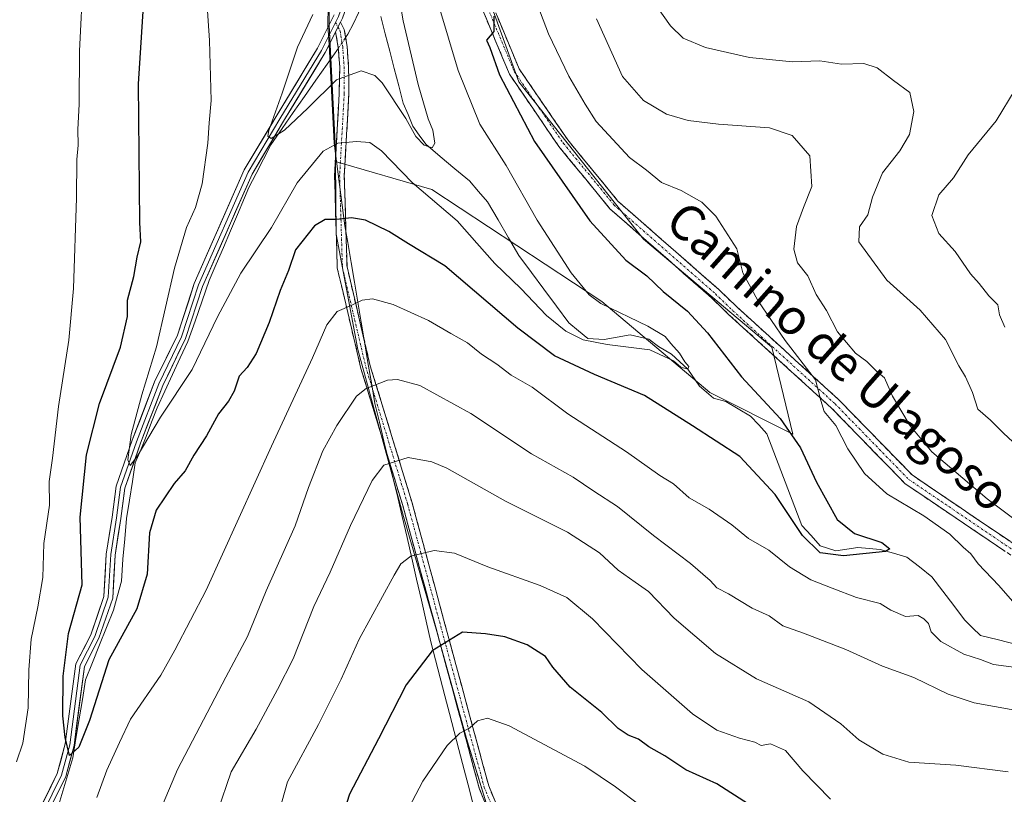
# Model space of a CAD drawing. Units: metres. Extents: x 594859 to 598345, y 4650434 to 4652781.
# Drawn here: x 596960 to 597183, y 4650603 to 4650778 of the extents above; entities that cross this region are included whole.
import ezdxf
from ezdxf.enums import TextEntityAlignment as Align

# ---------------------------------------------------------------- set-up
doc = ezdxf.new("R2010")
doc.units = ezdxf.units.M
doc.header["$MEASUREMENT"] = 0
doc.linetypes.add('TRAZO_Y_PUNTO', pattern=[1, 0.5, -0.25, 0, -0.25])
doc.linetypes.add('TRAZOSX2', pattern=[1.5, 1, -0.5])
for name, color, linetype, lineweight in [('Arbolado forestal CxS', 92, 'Continuous', 0), ('Camino', 19, 'TRAZOSX2', 0), ('Camino Cxs', 19, 'Continuous', 0), ('Camino eje', 19, 'TRAZO_Y_PUNTO', 0), ('Corriente natural lineal', 142, 'Continuous', 13), ('Corriente natural lineal oculto', 19, 'TRAZO_Y_PUNTO', 13), ('Curva de nivel maestra', 36, 'Continuous', 30), ('Curva de nivel normal', 36, 'Continuous', 0), ('Layer 0', 7, 'Continuous', 0), ('Municipio', 9, 'Continuous', 13), ('Municipio CxS', 142, 'Continuous', 0), ('Pastizal CxS', 92, 'Continuous', 0), ('Texto cartográfico', 19, 'Continuous', 0)]:
    doc.layers.add(name, color=color, linetype=linetype, lineweight=lineweight)
doc.styles.add('Arial', font='txt', dxfattribs={"height": 0.2})

# ---------------------------------------------------------------- blocks, each defined once
blk = doc.blocks.new('*U152')
at = {"layer": 'Arbolado forestal CxS', "color": 92, "linetype": 'Continuous', "lineweight": 0}
blk.add_polyline3d([(597067.6569, 4650594.6143, 661.8579), (597061.3371, 4650615.3241, 656.1053), (597054.6675, 4650639.5939, 650.3287), (597047.0879, 4650665.5435, 643.6711), (597036.7685, 4650703.3231, 633.4207), (597031.9189, 4650729.4127, 626.5697), (597031.7195, 4650745.8543, 622.2921), (597053.4919, 4650739.5333, 619.0741), (597091.9405, 4650714.2137, 619.9918), (597116.3223, 4650693.5833, 621.33), (597135.0775, 4650684.2053, 625.5993), (597130.3891, 4650703.8981, 629.446), (597101.3185, 4650728.2799, 626.9413), (597073.1857, 4650763.9145, 626.003), (597064.7463, 4650787.3579, 626.0249), (597054.4313, 4650820.1793, 622.0487), (597049.7431, 4650862.3781, 617.6167), (597054.4325, 4650881.1333, 617.1347), (597054.4331, 4650907.3899, 617.4524)], dxfattribs=at)

msp = doc.modelspace()

# ---------------------------------------------------------------- linework, layer by layer
at = {"layer": 'Arbolado forestal CxS', "color": 92, "linetype": 'Continuous', "lineweight": 0}
for points in [[(597031.72, 4650745.85, 622.29), (597053.49, 4650739.53, 619.07), (597091.94, 4650714.21, 619.99), (597116.32, 4650693.58, 621.33), (597135.08, 4650684.21, 625.6), (597130.39, 4650703.9, 629.45), (597101.32, 4650728.28, 626.94), (597073.19, 4650763.91, 626), (597064.75, 4650787.36, 626.02), (597054.43, 4650820.18, 622.05), (597049.74, 4650862.38, 617.62), (597054.43, 4650881.13, 617.13), (597054.43, 4650907.39, 617.45), (597047.87, 4650936.46, 616.33), (597030.99, 4650955.22, 611.39), (597015.99, 4650974.91, 608.4), (596980.35, 4651023.67, 603.37), (596962.53, 4651051.8, 601.08), (596928.77, 4651079, 599.57), (596910.02, 4651098.69, 598.99), (596893.14, 4651119.32, 598.35), (596876.26, 4651149.33, 599.16), (596852.82, 4651167.15, 595.39)], [(597013.49, 4650909.47, 606.36), (597012.51, 4650892.57, 606.87), (597010.99, 4650869.96, 608.91), (597011.79, 4650854.96, 609.77), (597016.65, 4650836.5, 610.47), (597021.36, 4650816.27, 612.38), (597027.63, 4650800.74, 612.49), (597030.27, 4650794.49, 612.86), (597030.34, 4650785.09, 613.34), (597030.3, 4650776.7, 613.75), (597031.67, 4650750.01, 620.93), (597031.72, 4650745.85, 622.29), (597031.92, 4650729.41, 626.57), (597036.77, 4650703.32, 633.42), (597047.09, 4650665.54, 643.67), (597054.67, 4650639.59, 650.33), (597061.34, 4650615.32, 656.11), (597067.66, 4650594.61, 661.86)], [(597013.49, 4650909.47, 606.36), (597012.51, 4650892.57, 606.87), (597010.99, 4650869.96, 608.91), (597011.79, 4650854.96, 609.77), (597016.65, 4650836.5, 610.47), (597021.36, 4650816.27, 612.38), (597027.63, 4650800.74, 612.49), (597030.27, 4650794.49, 612.86), (597030.34, 4650785.09, 613.34), (597030.3, 4650776.7, 613.75), (597031.67, 4650750.01, 620.93), (597031.72, 4650745.85, 622.29)], [(597031.72, 4650745.85, 622.29), (597031.92, 4650729.41, 626.57), (597036.77, 4650703.32, 633.42), (597047.09, 4650665.54, 643.67), (597054.67, 4650639.59, 650.33), (597061.34, 4650615.32, 656.11), (597067.66, 4650594.61, 661.86), (597073.73, 4650582.77, 665.05), (597081.61, 4650566.69, 668.1), (597083.74, 4650550.91, 670.9), (597085.56, 4650539.99, 673.59), (597087.98, 4650526.34, 678.59), (597091.92, 4650512.98, 683.44), (597101.32, 4650474.9, 691.42), (597104.83, 4650465.73, 692.67), (597111.64, 4650450.77, 694.93)], [(597031.72, 4650745.85, 622.29), (597031.92, 4650729.41, 626.57), (597036.77, 4650703.32, 633.42), (597047.09, 4650665.54, 643.67), (597054.67, 4650639.59, 650.33), (597061.34, 4650615.32, 656.11), (597067.66, 4650594.61, 661.86), (597073.73, 4650582.77, 665.05), (597081.61, 4650566.69, 668.1), (597083.74, 4650550.91, 670.9), (597085.56, 4650539.99, 673.59), (597087.98, 4650526.34, 678.59), (597091.92, 4650512.98, 683.44), (597101.32, 4650474.9, 691.42), (597104.83, 4650465.73, 692.67), (597111.64, 4650450.77, 694.93)]]:
    msp.add_polyline3d(points, dxfattribs=at)
at = {"layer": 'Camino', "color": 19, "linetype": 'TRAZOSX2', "lineweight": 0}
for points in [[(597190.56, 4650652.63), (597160.51, 4650672.98), (597143.77, 4650690.16), (597120.6, 4650711.28), (597116.74, 4650715.01), (597093.76, 4650735.19), (597082.23, 4650749.25), (597071.04, 4650765.63), (597059.25, 4650793.91), (597052.85, 4650817.32), (597049.43, 4650833.36), (597049.17, 4650860.97), (597047.87, 4650865.65), (597045.19, 4650869.84), (597043.56, 4650872.84), (597040.32, 4650877.52), (597038.1, 4650881.84)], [(597047.91, 4650870.52), (597050.17, 4650866.69), (597051.64, 4650861.41), (597051.91, 4650833.72), (597055.29, 4650817.9), (597061.61, 4650794.75), (597073.24, 4650766.81), (597084.23, 4650750.75), (597095.58, 4650736.91), (597118.44, 4650716.84), (597122.34, 4650713.08), (597145.53, 4650691.94), (597162.05, 4650674.96), (597191.7, 4650654.85)], [(597032.84, 4650777.35), (597033.73, 4650775.74), (597034.36, 4650771.89), (597034.7, 4650767.23), (597034.77, 4650761.15), (597033.72, 4650742.7), (597034.34, 4650722.03), (597039.61, 4650699.65), (597049.06, 4650668.63), (597066.37, 4650604.63), (597072.37, 4650589.95), (597081.72, 4650573.52), (597086.39, 4650554.71), (597090.55, 4650532.01), (597096.83, 4650507.73), (597098.77, 4650502.12), (597100.96, 4650496.55), (597102.34, 4650490.68), (597101.92, 4650479.22), (597102.72, 4650468.01), (597104.59, 4650463.12), (597107.3, 4650458.81), (597113.24, 4650450.79)], [(597110.22, 4650450.75), (597105.47, 4650457.6), (597102.61, 4650462.13), (597100.55, 4650467.53), (597099.72, 4650479.18), (597100.13, 4650490.46), (597098.85, 4650495.89), (597096.71, 4650501.36), (597094.72, 4650507.09), (597088.4, 4650531.54), (597084.24, 4650554.25), (597079.66, 4650572.7), (597070.39, 4650588.99), (597064.28, 4650603.92), (597046.95, 4650668.02), (597037.48, 4650699.08), (597032.15, 4650721.74), (597031.52, 4650742.73), (597032.57, 4650761.24), (597032.69, 4650767.18), (597032.37, 4650771.66), (597031.75, 4650775.18)]]:
    msp.add_lwpolyline(points, dxfattribs=at)
at = {"layer": 'Camino Cxs', "color": 19, "linetype": 'Continuous', "lineweight": 0}
msp.add_lwpolyline([(597032.84, 4650777.35), (597031.75, 4650775.18)], dxfattribs=at)
for points in [[(597183.05, 4650657.72, 632.51), (597179.29, 4650660.26, 631.99), (597175.54, 4650662.81, 631.74), (597171.78, 4650665.35, 631.24), (597168.02, 4650667.89, 631.51), (597164.27, 4650670.44, 631.48), (597160.51, 4650672.98, 631.29), (597157.16, 4650676.42, 631.24), (597153.81, 4650679.85, 631.07), (597150.47, 4650683.29, 630.48), (597147.12, 4650686.72, 630.19), (597143.77, 4650690.16, 629.93), (597140.46, 4650693.18, 629.68), (597137.15, 4650696.19, 629.37), (597133.84, 4650699.21, 629.29), (597130.53, 4650702.23, 628.9), (597127.22, 4650705.25, 628.78), (597123.91, 4650708.26, 628.27), (597120.6, 4650711.28, 627.82), (597118.67, 4650713.15, 627.7), (597116.74, 4650715.01, 627.62), (597113.46, 4650717.89, 627.3), (597110.17, 4650720.78, 627.08), (597106.89, 4650723.66, 627.02), (597103.61, 4650726.54, 626.76), (597100.33, 4650729.42, 626.66), (597097.04, 4650732.31, 626.47), (597093.76, 4650735.19, 626.39), (597090.88, 4650738.71, 626.18), (597088, 4650742.22, 626.11), (597085.11, 4650745.74, 625.91), (597082.23, 4650749.25, 626.02), (597079.43, 4650753.35, 625.81), (597076.64, 4650757.44, 625.69), (597073.84, 4650761.54, 625.46), (597071.04, 4650765.63, 625.21), (597069.36, 4650769.67, 624.93), (597067.67, 4650773.71, 625.14), (597065.99, 4650777.75, 624.58), (597064.3, 4650781.79, 624.34)], [(597068.26, 4650778.78, 625.77), (597069.92, 4650774.79, 625.73), (597071.58, 4650770.8, 625.47), (597073.24, 4650766.81, 625.78), (597075.99, 4650762.8, 625.95), (597078.74, 4650758.78, 626.48), (597081.48, 4650754.77, 626.3), (597084.23, 4650750.75, 626.71), (597087.07, 4650747.29, 626.41), (597089.91, 4650743.83, 626.51), (597092.74, 4650740.37, 626.7), (597095.58, 4650736.91, 626.71), (597098.85, 4650734.04, 626.85), (597102.11, 4650731.18, 626.97), (597105.38, 4650728.31, 627.05), (597108.64, 4650725.44, 627.21), (597111.91, 4650722.57, 627.29), (597115.17, 4650719.71, 627.6), (597118.44, 4650716.84, 627.95), (597120.39, 4650714.96, 628.1), (597122.34, 4650713.08, 628.29), (597125.65, 4650710.06, 628.71), (597128.97, 4650707.04, 629.24), (597132.28, 4650704.02, 629.42), (597135.59, 4650701, 629.88), (597138.9, 4650697.98, 629.93), (597142.22, 4650694.96, 630.26), (597145.53, 4650691.94, 630.38), (597148.83, 4650688.54, 630.79), (597152.14, 4650685.15, 631.1), (597155.44, 4650681.75, 631.53), (597158.75, 4650678.36, 631.7), (597162.05, 4650674.96, 631.84), (597165.76, 4650672.45, 631.87), (597169.46, 4650669.93, 632.18), (597173.17, 4650667.42, 632.06), (597176.88, 4650664.91, 632.53), (597180.58, 4650662.39, 632.48), (597184.29, 4650659.88, 632.98)], [(597065.81, 4650600.19, 659), (597064.28, 4650603.92, 658.01), (597063.04, 4650608.5, 656.69), (597061.8, 4650613.08, 655.74), (597060.57, 4650617.66, 654.69), (597059.33, 4650622.23, 653.76), (597058.09, 4650626.81, 652.73), (597056.85, 4650631.39, 651.37), (597055.62, 4650635.97, 650.01), (597054.38, 4650640.55, 648.89), (597053.14, 4650645.13, 647.71), (597051.9, 4650649.71, 646.54), (597050.66, 4650654.28, 645.4), (597049.43, 4650658.86, 644.31), (597048.19, 4650663.44, 643.3), (597046.95, 4650668.02, 642.29), (597045.6, 4650672.46, 641.2), (597044.24, 4650676.89, 640.1), (597042.89, 4650681.33, 638.95), (597041.54, 4650685.77, 637.61), (597040.19, 4650690.21, 636.3), (597038.83, 4650694.64, 635), (597037.48, 4650699.08, 633.63), (597036.41, 4650703.61, 632.33), (597035.35, 4650708.14, 631.12), (597034.28, 4650712.68, 630.01), (597033.22, 4650717.21, 628.84), (597032.15, 4650721.74, 627.54), (597032.02, 4650725.94, 626.46), (597031.9, 4650730.14, 625.43), (597031.77, 4650734.33, 624.34), (597031.65, 4650738.53, 623.23), (597031.52, 4650742.73, 622.16), (597031.78, 4650747.36, 620.67), (597032.04, 4650751.98, 619.02), (597032.31, 4650756.61, 617.31), (597032.57, 4650761.24, 615.89), (597032.63, 4650764.21, 615.15), (597032.69, 4650767.18, 614.55), (597032.37, 4650771.66, 613.93), (597031.75, 4650775.18, 613.54), (597032.84, 4650777.35, 613.33), (597033.73, 4650775.74, 613.52), (597034.36, 4650771.89, 613.97), (597034.7, 4650767.23, 614.61), (597034.73, 4650764.19, 615.24), (597034.77, 4650761.15, 616.04), (597034.5, 4650756.54, 617.5), (597034.24, 4650751.93, 619.22), (597033.98, 4650747.31, 620.9), (597033.72, 4650742.7, 622.34), (597033.85, 4650738.57, 623.32), (597033.97, 4650734.43, 624.36), (597034.09, 4650730.3, 625.42), (597034.22, 4650726.16, 626.49), (597034.34, 4650722.03, 627.61), (597035.4, 4650717.55, 628.93), (597036.45, 4650713.08, 630.05), (597037.5, 4650708.6, 631.14), (597038.55, 4650704.13, 632.5), (597039.61, 4650699.65, 633.73), (597040.96, 4650695.22, 635.05), (597042.31, 4650690.79, 636.34), (597043.66, 4650686.36, 637.68), (597045.01, 4650681.92, 638.96), (597046.36, 4650677.49, 640.11), (597047.71, 4650673.06, 641.26), (597049.06, 4650668.63, 642.33), (597050.3, 4650664.06, 643.44), (597051.54, 4650659.49, 644.43), (597052.77, 4650654.91, 645.41), (597054.01, 4650650.34, 646.55), (597055.24, 4650645.77, 647.78), (597056.48, 4650641.2, 648.97), (597057.72, 4650636.63, 650.17), (597058.95, 4650632.06, 651.59), (597060.19, 4650627.48, 652.92), (597061.42, 4650622.91, 653.84), (597062.66, 4650618.34, 654.77), (597063.9, 4650613.77, 655.85), (597065.13, 4650609.2, 656.84), (597066.37, 4650604.63, 657.94), (597067.87, 4650600.96, 659.02)]]:
    msp.add_polyline3d(points, dxfattribs=at)
at = {"layer": 'Camino eje', "color": 19, "linetype": 'TRAZO_Y_PUNTO', "lineweight": 0}
for points in [[(597045.18, 4650872.42), (597046.34, 4650870.37), (597049.02, 4650866.17), (597050.41, 4650861.19), (597050.67, 4650833.54), (597054.07, 4650817.61), (597060.43, 4650794.33), (597072.14, 4650766.22), (597083.23, 4650750), (597094.67, 4650736.05), (597117.59, 4650715.93), (597121.47, 4650712.18), (597144.65, 4650691.05), (597161.28, 4650673.97), (597191.13, 4650653.74)], [(597031.71, 4650777.33), (597032.3, 4650776.27)], [(597032.3, 4650776.27), (597032.77, 4650775.41), (597033.36, 4650771.77), (597033.69, 4650767.21), (597033.72, 4650761.21), (597032.67, 4650742.71), (597033.3, 4650721.89), (597038.59, 4650699.38), (597048.06, 4650668.34), (597065.37, 4650604.29), (597071.43, 4650589.49), (597080.74, 4650573.13), (597085.36, 4650554.49), (597089.52, 4650531.79), (597095.82, 4650507.42), (597097.79, 4650501.76), (597099.95, 4650496.23), (597101.28, 4650490.57), (597100.87, 4650479.2), (597101.69, 4650467.78), (597103.64, 4650462.65), (597106.43, 4650458.23), (597111.73, 4650450.77)]]:
    msp.add_lwpolyline(points, dxfattribs=at)
at = {"layer": 'Corriente natural lineal', "color": 142, "linetype": 'Continuous', "lineweight": 13}
for points in [[(597034.03, 4650773.88, 613.74), (597034.56, 4650774.64, 613.67), (597035.77, 4650777.06, 613.38), (597036.97, 4650779.48, 613.1), (597038.3, 4650784.29, 612.84), (597038.38, 4650787.42, 612.68), (597038.45, 4650790.54, 612.57), (597037.87, 4650793.74, 612.38), (597037.29, 4650796.93, 612.15)], [(597185.65, 4650636.65, 627.54), (597181.6, 4650637.66, 627.14), (597177.55, 4650638.66, 627.48), (597175.74, 4650640.42, 627.39), (597173.93, 4650642.18, 627.04), (597171.47, 4650645.43, 626.34), (597169, 4650648.68, 626.21), (597166.54, 4650651.93, 625.8), (597163.7, 4650654.17, 625.59), (597160.86, 4650656.4, 625.38), (597157.86, 4650657.26, 625.12), (597154.86, 4650658.11, 624.67), (597152.33, 4650658.33, 624.35), (597149.8, 4650658.54, 624.04), (597144.86, 4650657.84, 624.06), (597141.26, 4650658.92, 623.79), (597139.22, 4650661.24, 624.15), (597137.17, 4650663.55, 623.59), (597135.58, 4650667.7, 623.41), (597134, 4650671.84, 623.38), (597132.41, 4650675.99, 622.82), (597130.83, 4650680.13, 622.53), (597129.24, 4650684.28, 622.62), (597127.39, 4650686.28, 622.19), (597125.54, 4650688.28, 621.54), (597122.74, 4650689.92, 621.6), (597119.94, 4650691.56, 621.44), (597117.14, 4650692.37, 620.92), (597113.98, 4650695.03, 620.78), (597111.41, 4650698.87, 619.93), (597109.53, 4650700.57, 620.27), (597107.65, 4650702.27, 619.99), (597104.77, 4650704.04, 619.71), (597102.54, 4650705.69, 619.74), (597098.35, 4650706.66, 619.37), (597095.4, 4650706.15, 619.37), (597092.45, 4650705.63, 619.42), (597088.79, 4650705.82, 619.47), (597086.65, 4650707.58, 618.62), (597084.5, 4650709.34, 618.6), (597081.67, 4650713.15, 617.67), (597078.83, 4650716.96, 617.88), (597076, 4650720.77, 617.36), (597073.16, 4650724.58, 617.12), (597070.82, 4650728.62, 616.44), (597068.47, 4650732.67, 616.59), (597066.13, 4650736.71, 616.02), (597064.08, 4650739.09, 616.02), (597062.03, 4650741.46, 615.76), (597058.73, 4650744.22, 615.54), (597055.42, 4650746.99, 615.36), (597052.12, 4650749.75, 615.06), (597050.68, 4650751.8, 615.03), (597049.23, 4650753.84, 615.01), (597048.13, 4650756.46, 614.79), (597047.03, 4650759.08, 614.36), (597046.02, 4650763, 614.06), (597045.01, 4650766.91, 614.08), (597044.01, 4650770.83, 613.97), (597043, 4650774.74, 613.66), (597041.99, 4650778.66, 613.15)], [(596968.96, 4650599.65, 626.44), (596970.09, 4650603.43, 625.61), (596971.22, 4650607.2, 625.26), (596972.36, 4650610.98, 625.23), (596973.08, 4650615.39, 625), (596973.8, 4650619.8, 624.68), (596974.52, 4650624.21, 624.31), (596975.24, 4650628.62, 623.76), (596976.81, 4650632.56, 623.52), (596978.39, 4650636.51, 623.57), (596979.96, 4650640.45, 623.16), (596981.53, 4650644.39, 622.47), (596982.45, 4650647.67, 622.47), (596983.37, 4650650.95, 622.36), (596983.53, 4650653.45, 622.14), (596983.69, 4650655.94, 622.06), (596984.09, 4650660.52, 621.9), (596984.48, 4650665.09, 621.64), (596985.15, 4650669.29, 621.35), (596985.82, 4650673.49, 620.56), (596986.49, 4650677.69, 620.01), (596987.71, 4650680.68, 620.15), (596988.93, 4650683.67, 620.15), (596990.17, 4650686.9, 619.75), (596991.41, 4650690.12, 619.15), (596993.15, 4650693.89, 619.2), (596994.89, 4650697.65, 618.72), (596996.63, 4650701.42, 618.25), (596998.37, 4650705.18, 618.27), (596999.99, 4650709.76, 617.9), (597001.6, 4650714.33, 617.32), (597003.21, 4650718.91, 617.37), (597004.8, 4650722.66, 617.05), (597006.39, 4650726.4, 616.52), (597007.98, 4650730.15, 616.43), (597009.56, 4650733.9, 616.22), (597011.15, 4650737.64, 615.82), (597012.18, 4650739.95, 615.82), (597013.82, 4650743.18, 615.75), (597015.46, 4650746.42, 615.47), (597017.1, 4650749.65, 615.21), (597019.65, 4650753.29, 615), (597022.19, 4650756.94, 614.74), (597024.74, 4650760.58, 614.65), (597027.29, 4650764.23, 614.36), (597029.83, 4650767.87, 614.25), (597032.38, 4650771.52, 613.94)]]:
    msp.add_polyline3d(points, dxfattribs=at)
at = {"layer": 'Corriente natural lineal oculto', "color": 19, "linetype": 'TRAZO_Y_PUNTO', "lineweight": 13}
msp.add_polyline3d([(597032.38, 4650771.52, 613.94), (597034.03, 4650773.88, 613.74)], dxfattribs=at)
at = {"layer": 'Curva de nivel maestra', "color": 36, "linetype": 'Continuous', "lineweight": 30}
for points in [[(597067.52, 4650778.7, 625), (597067.5, 4650775.29, 625), (597065.86, 4650773.3, 625), (597066.65, 4650771.63, 625), (597068.8, 4650765.45, 625), (597076.74, 4650750.39, 625), (597089.21, 4650732.43, 625), (597097.33, 4650723.56, 625), (597102.08, 4650719.98, 625), (597105.82, 4650716.48, 625), (597111.31, 4650711.98, 625), (597115.78, 4650707.12, 625), (597123.51, 4650697.18, 625), (597132.21, 4650687.7, 625), (597136.82, 4650681.08, 625), (597140.47, 4650673.3, 625), (597145.16, 4650664.9, 625), (597149.06, 4650661.75, 625), (597155.19, 4650659.7, 625), (597157.05, 4650658.27, 625), (597156.03, 4650657.66, 625), (597146.52, 4650656.69, 625), (597141.29, 4650657.37, 625), (597137.29, 4650661.25, 625), (597131.14, 4650670.55, 625), (597123.14, 4650679.14, 625), (597112.44, 4650686.11, 625), (597101.6, 4650692.95, 625), (597090.25, 4650697.67, 625), (597081.26, 4650701.94, 625), (597072.96, 4650708.2, 625), (597056.47, 4650722.26, 625), (597048.22, 4650727.26, 625), (597043.82, 4650730.02, 625), (597038.52, 4650732.58, 625), (597035.35, 4650733.12, 625), (597032, 4650732.71, 625), (597029.41, 4650732.73, 625), (597027.02, 4650731.28, 625), (597022.68, 4650725.86, 625), (597021.1, 4650721.19, 625), (597019.23, 4650716.72, 625), (597016.72, 4650709.45, 625), (597013.78, 4650702.4, 625), (597011.74, 4650699.3, 625), (597009.97, 4650697.34, 625), (597008.83, 4650693.89, 625), (597007.55, 4650691.62, 625), (597005.29, 4650688.82, 625), (597002.6, 4650683.78, 625), (596999.75, 4650679.45, 625), (596997.78, 4650675.89, 625), (596995.25, 4650673, 625), (596991.22, 4650667.03, 625), (596989.7, 4650661.91, 625), (596989.14, 4650652.5, 625), (596986.87, 4650644.71, 625), (596980.5, 4650633.18, 625), (596976.13, 4650619.4, 625), (596973.72, 4650613.41, 625), (596971.58, 4650611.5, 625), (596970.62, 4650615.58, 625), (596970.09, 4650620.51, 625), (596970.16, 4650629.46, 625), (596971.41, 4650639.07, 625), (596974.49, 4650650.15, 625), (596974.03, 4650665.4, 625), (596975.44, 4650679.55, 625), (596978.42, 4650691.14, 625), (596983.15, 4650703.89, 625), (596984.73, 4650710.84, 625), (596984.71, 4650714.48, 625), (596986.17, 4650719.82, 625), (596986.93, 4650724.24, 625), (596987.72, 4650727.71, 625), (596987.54, 4650732.03, 625), (596987.18, 4650763.44, 625), (596988.68, 4650785.77, 625)], [(597125.12, 4650600.5, 650), (597117.89, 4650605.08, 650), (597110.92, 4650608.27, 650), (597106.14, 4650611.41, 650), (597102.55, 4650613.5, 650), (597100.23, 4650615.22, 650), (597097.87, 4650616.12, 650), (597095.66, 4650617.61, 650), (597091.95, 4650621.23, 650), (597084.76, 4650626.97, 650), (597080.89, 4650631.53, 650), (597079.22, 4650633.9, 650), (597075.06, 4650636.58, 650), (597070.02, 4650638.34, 650), (597065.64, 4650639.05, 650), (597060.42, 4650639.42, 650), (597053.57, 4650635.16, 650), (597047.69, 4650627.53, 650), (597041.49, 4650615.31, 650), (597034.9, 4650602.76, 650), (597032.25, 4650594.55, 650)]]:
    msp.add_polyline3d(points, dxfattribs=at)
at = {"layer": 'Curva de nivel normal', "color": 36, "linetype": 'Continuous', "lineweight": 0}
for points in [[(596974.74, 4650787.61, 630), (596973.85, 4650770.81, 630), (596973.82, 4650758.84, 630), (596973.49, 4650753.13, 630), (596973.59, 4650749.57, 630), (596973.24, 4650746.28, 630), (596973.21, 4650737.66, 630), (596972.5, 4650717.12, 630), (596971.49, 4650705.45, 630), (596969.14, 4650690.45, 630), (596967.8, 4650678.78, 630), (596967.04, 4650673.45, 630), (596967.07, 4650668.12, 630), (596965.78, 4650659.44, 630), (596965.59, 4650651.81, 630), (596964.43, 4650645.13, 630), (596962.96, 4650637.79, 630), (596962.41, 4650630.92, 630), (596962.26, 4650622.31, 630), (596961.07, 4650614.33, 630), (596959.63, 4650610.09, 630)], [(597055.08, 4650781.09, 620), (597059.5, 4650766.41, 620), (597064.36, 4650754.34, 620), (597070.28, 4650744.94, 620), (597077.3, 4650732.62, 620), (597084.98, 4650720.65, 620), (597089.08, 4650715.67, 620), (597091.72, 4650713.73, 620), (597102.3, 4650708.64, 620), (597106.28, 4650706.28, 620), (597107.52, 4650704.69, 620), (597109.49, 4650702.53, 620), (597110.69, 4650700.54, 620), (597111.62, 4650699.48, 620), (597111.41, 4650698.87, 620), (597109.79, 4650699.32, 620), (597108.11, 4650700.78, 620), (597102.75, 4650703.26, 620), (597093.14, 4650704.5, 620), (597087.75, 4650705.56, 620), (597083.77, 4650707.45, 620), (597079.43, 4650711.06, 620), (597073.65, 4650717.14, 620), (597067.73, 4650722.79, 620), (597063.66, 4650727.37, 620), (597059.23, 4650732.45, 620), (597049.06, 4650741.12, 620), (597042.1, 4650748.25, 620), (597039.53, 4650750.14, 620), (597036.46, 4650750.35, 620), (597032.29, 4650750, 620), (597028.94, 4650748.16, 620), (597023.04, 4650741.02, 620), (597017.27, 4650730.93, 620), (597010.36, 4650720.63, 620), (597005.07, 4650710.75, 620), (596999.36, 4650698.83, 620), (596992.16, 4650688.04, 620), (596986.88, 4650679.15, 620), (596985.32, 4650677.14, 620), (596984.81, 4650678.37, 620), (596985.55, 4650684.12, 620), (596987.93, 4650693.12, 620), (596991.31, 4650703.93, 620), (596995.38, 4650721.71, 620), (596998.04, 4650730.93, 620), (597000.09, 4650735.45, 620), (597001.59, 4650740.78, 620), (597002.9, 4650749.98, 620), (597003.2, 4650754.62, 620), (597003.66, 4650759.65, 620), (597003.29, 4650773.24, 620), (597002.28, 4650787.79, 620)], [(597045.55, 4650786.75, 615), (597047, 4650777.69, 615), (597050.42, 4650763.29, 615), (597052.69, 4650755.5, 615), (597053.76, 4650752.96, 615), (597054.16, 4650750, 615), (597053.55, 4650748.94, 615), (597051.78, 4650749.55, 615), (597049.9, 4650751.52, 615), (597047.66, 4650755.59, 615), (597042.26, 4650763.64, 615), (597040.59, 4650765.29, 615), (597037.53, 4650766.4, 615), (597031.97, 4650764.36, 615), (597025.47, 4650757.94, 615), (597020.22, 4650752.96, 615), (597017.23, 4650751.04, 615), (597016.44, 4650751.6, 615), (597016.65, 4650752.88, 615), (597019.67, 4650761.3, 615), (597023.17, 4650771.73, 615), (597026.58, 4650779.12, 615)], [(597185.78, 4650645.21, 630), (597181.65, 4650649.96, 630), (597176.98, 4650654.83, 630), (597175.37, 4650657.14, 630), (597173.63, 4650658.6, 630), (597170.59, 4650661.58, 630), (597164.68, 4650665.71, 630), (597156.32, 4650670.72, 630), (597151.27, 4650675.27, 630), (597147.57, 4650680.9, 630), (597144.82, 4650686.15, 630), (597142.22, 4650689.3, 630), (597141.4, 4650691.78, 630), (597140.2, 4650696.45, 630), (597133.4, 4650705.34, 630), (597127.23, 4650714.39, 630), (597123.81, 4650720.65, 630), (597122.41, 4650726.08, 630), (597117.67, 4650733.5, 630), (597114.57, 4650736.65, 630), (597109.88, 4650739.3, 630), (597105.44, 4650741.13, 630), (597102.03, 4650743.92, 630), (597098.22, 4650746.77, 630), (597090.64, 4650754.94, 630), (597088.2, 4650758.85, 630), (597084.49, 4650765.15, 630), (597079.85, 4650774.73, 630), (597076.89, 4650782.72, 630)], [(597189, 4650678.59, 640), (597182.7, 4650684.38, 640), (597179.8, 4650687.38, 640), (597176.9, 4650689.86, 640), (597175.73, 4650693.65, 640), (597174.15, 4650697.16, 640), (597172.6, 4650699.62, 640), (597169.6, 4650705.61, 640), (597163.87, 4650712.21, 640), (597156.38, 4650719, 640), (597150.05, 4650727.68, 640), (597150.16, 4650731.09, 640), (597152.02, 4650733.78, 640), (597153.08, 4650737.78, 640), (597155.36, 4650743.32, 640), (597159.26, 4650748.24, 640), (597161.45, 4650751.97, 640), (597162.48, 4650757.18, 640), (597161.56, 4650761.47, 640), (597157.87, 4650764.2, 640), (597154.2, 4650767.08, 640), (597151.14, 4650768.02, 640), (597146.08, 4650767.88, 640), (597141.23, 4650768.66, 640), (597135, 4650768.4, 640), (597125.3, 4650769.39, 640), (597115.35, 4650771.68, 640), (597110.35, 4650773.77, 640), (597107.49, 4650776.53, 640), (597104.13, 4650781.21, 640)], [(597090.74, 4650778.11, 635), (597094.23, 4650770.45, 635), (597096.62, 4650765.09, 635), (597101.36, 4650759.69, 635), (597106.58, 4650756.57, 635), (597111.47, 4650755.13, 635), (597118.28, 4650754.27, 635), (597129.83, 4650753.49, 635), (597134.99, 4650751.72, 635), (597138.92, 4650747.16, 635), (597139.42, 4650740.18, 635), (597137.48, 4650735.46, 635), (597135.92, 4650731.15, 635), (597135.31, 4650726.04, 635), (597136.16, 4650722.92, 635), (597138.48, 4650720, 635), (597140.37, 4650715.78, 635), (597142.69, 4650712.14, 635), (597145.23, 4650707.32, 635), (597149.27, 4650702.49, 635), (597151.85, 4650700.62, 635), (597154.09, 4650698.36, 635), (597155.82, 4650696.96, 635), (597157.6, 4650692.82, 635), (597161.59, 4650686.06, 635), (597166.49, 4650680.16, 635), (597179.05, 4650669.56, 635), (597197.77, 4650655.46, 635)], [(597183.02, 4650708.36, 645), (597181.83, 4650711.18, 645), (597181.43, 4650713.44, 645), (597179.44, 4650715.46, 645), (597177.22, 4650718.23, 645), (597175.29, 4650720.42, 645), (597171.76, 4650725.54, 645), (597168.12, 4650729.56, 645), (597166.52, 4650733.64, 645), (597168.12, 4650738.32, 645), (597171.44, 4650742.2, 645), (597174.77, 4650747.38, 645), (597181.1, 4650755.08, 645), (597185.39, 4650762.17, 645)], [(596977.76, 4650602, 630), (596980.07, 4650608.21, 630), (596982.92, 4650614.44, 630), (596985.41, 4650619.73, 630), (596992.26, 4650629.65, 630), (596995.41, 4650635.31, 630), (597002.49, 4650648.92, 630), (597017.27, 4650681.45, 630), (597026.52, 4650701.45, 630), (597029.76, 4650708.92, 630), (597032.12, 4650711.97, 630), (597035.46, 4650713.39, 630), (597037.79, 4650714.51, 630), (597040.12, 4650714.82, 630), (597044.79, 4650713.5, 630), (597052.79, 4650709.89, 630), (597057.79, 4650706.98, 630), (597061.58, 4650704.85, 630), (597064.72, 4650702.31, 630), (597068.22, 4650699.99, 630), (597071.44, 4650697.57, 630), (597076.21, 4650694.85, 630), (597084.25, 4650688.8, 630), (597097.54, 4650680.21, 630), (597105.03, 4650674.84, 630), (597108.13, 4650672.92, 630), (597111.7, 4650669.81, 630), (597116.16, 4650667.2, 630), (597121.28, 4650663.68, 630), (597125.06, 4650660.57, 630), (597129.68, 4650657.96, 630), (597134.34, 4650654.17, 630), (597139.2, 4650651.21, 630), (597144.02, 4650649.36, 630), (597149.48, 4650647.25, 630), (597154.86, 4650645.9, 630), (597157.24, 4650644.35, 630), (597160.6, 4650642.95, 630), (597163.46, 4650643.15, 630), (597164.7, 4650642.39, 630), (597165.77, 4650641.4, 630), (597166.37, 4650639.51, 630), (597168.58, 4650637.27, 630), (597173.75, 4650634.46, 630), (597177.49, 4650633.25, 630), (597180.49, 4650632.13, 630), (597185.62, 4650631.38, 630)], [(597185.25, 4650621.73, 635), (597176.1, 4650623.43, 635), (597170.24, 4650625.4, 635), (597162.46, 4650629.14, 635), (597155.4, 4650631.74, 635), (597147.12, 4650635.46, 635), (597137.51, 4650639.19, 635), (597132.85, 4650640.87, 635), (597129.74, 4650643.08, 635), (597125.92, 4650644.81, 635), (597120.54, 4650648.08, 635), (597117.9, 4650649.46, 635), (597116.4, 4650651.08, 635), (597111.94, 4650654.95, 635), (597103.62, 4650661.3, 635), (597095.5, 4650667.82, 635), (597090.1, 4650671.33, 635), (597085.48, 4650674.45, 635), (597076.05, 4650679.74, 635), (597062.32, 4650688.87, 635), (597050.79, 4650695.17, 635), (597045.73, 4650696.53, 635), (597043.46, 4650696.38, 635), (597038.64, 4650694.51, 635), (597036.46, 4650692.82, 635), (597032.04, 4650686.14, 635), (597028.91, 4650680.45, 635), (597025.61, 4650672.12, 635), (597022.61, 4650663.45, 635), (597016.1, 4650648.79, 635), (597011.83, 4650638.46, 635), (597006.93, 4650629.26, 635), (596996.04, 4650608.35, 635), (596992.17, 4650599.26, 635)], [(597005.06, 4650598.79, 640), (597008.13, 4650607.79, 640), (597013.81, 4650617.46, 640), (597018.65, 4650626.46, 640), (597022.16, 4650633.38, 640), (597026.86, 4650645.22, 640), (597030.54, 4650653.01, 640), (597035.15, 4650663.53, 640), (597040.04, 4650673.7, 640), (597042.64, 4650677.16, 640), (597048.15, 4650678.94, 640), (597053.52, 4650677.97, 640), (597056.9, 4650676.5, 640), (597070.16, 4650669.04, 640), (597084.17, 4650662.05, 640), (597091.43, 4650657.37, 640), (597095.66, 4650653.46, 640), (597099.44, 4650650.68, 640), (597102.46, 4650648.62, 640), (597108.25, 4650642.6, 640), (597117.64, 4650634.56, 640), (597126.88, 4650628.84, 640), (597138.71, 4650623.62, 640), (597145.98, 4650618.66, 640), (597150.04, 4650615.05, 640), (597155.45, 4650611.8, 640), (597161.36, 4650610.04, 640), (597171.97, 4650609.32, 640), (597183.8, 4650607.82, 640)], [(597018.31, 4650596.42, 645), (597020.92, 4650605.55, 645), (597027.91, 4650618.56, 645), (597033, 4650628.79, 645), (597037.12, 4650637.79, 645), (597044.97, 4650652.3, 645), (597046.54, 4650654.88, 645), (597048.73, 4650656.63, 645), (597054.06, 4650657.91, 645), (597058.62, 4650657.3, 645), (597066.2, 4650654.21, 645), (597077.98, 4650649.97, 645), (597084, 4650647.24, 645), (597089.79, 4650642.44, 645), (597101, 4650630.96, 645), (597112.45, 4650620.93, 645), (597117.93, 4650617.23, 645), (597123.07, 4650615.42, 645), (597126.55, 4650614.56, 645), (597127.95, 4650613.81, 645), (597130.07, 4650614.13, 645), (597133.45, 4650612.64, 645), (597137.34, 4650608.02, 645), (597143.62, 4650601.64, 645)], [(597100.24, 4650600.47, 655), (597095.01, 4650604.42, 655), (597088.12, 4650609.13, 655), (597070.99, 4650618.23, 655), (597066.12, 4650619.95, 655), (597063.84, 4650619.38, 655), (597062, 4650617.71, 655), (597059.84, 4650616.6, 655), (597057, 4650613.77, 655), (597051.49, 4650605.73, 655), (597047.47, 4650598.13, 655)]]:
    msp.add_polyline3d(points, dxfattribs=at)
at = {"layer": 'Layer 0', "linetype": 'Continuous', "lineweight": 0}
for points in [[(597037.47, 4650883.77), (597037.12, 4650882.86), (597037.04, 4650877.7), (597036.96, 4650864.05), (597037.43, 4650852.3), (597037.99, 4650844.2), (597037.83, 4650831.11), (597037.12, 4650823.01), (597034.76, 4650811.48), (597034.36, 4650803.27), (597034.36, 4650784.22), (597032.38, 4650778.67), (597031.71, 4650777.33)], [(597038.1, 4650881.84), (597038.04, 4650877.69), (597037.96, 4650864.07), (597038.43, 4650852.36), (597038.99, 4650844.23), (597038.83, 4650831.06), (597038.11, 4650822.87), (597035.76, 4650811.35), (597035.36, 4650803.25), (597035.36, 4650784.05), (597033.3, 4650778.27), (597032.84, 4650777.35)], [(596960.45, 4650590.34), (596968.86, 4650607.44), (596970.67, 4650614.16), (596973.07, 4650632.26), (596976.42, 4650638.83), (596979.4, 4650647.5), (596979.92, 4650657.06), (596981.25, 4650665.44), (596982.19, 4650672.41), (596985.8, 4650682.83), (596990.85, 4650695.99), (596996, 4650706.55), (596999.83, 4650718.3), (597011.12, 4650743.94), (597018.29, 4650756.03), (597027.67, 4650771.48), (597031.46, 4650779.06)], [(597031.71, 4650777.33), (597028.54, 4650770.99), (597019.15, 4650755.52), (597012.01, 4650743.48), (597000.76, 4650717.95), (596996.92, 4650706.17), (596991.77, 4650695.59), (596986.74, 4650682.49), (596983.17, 4650672.17), (596982.24, 4650665.29), (596980.92, 4650656.96), (596980.39, 4650647.3), (596977.35, 4650638.44), (596974.04, 4650631.96), (596971.66, 4650613.96), (596969.81, 4650607.08), (596961.34, 4650589.89)], [(597032.84, 4650777.35), (597031.75, 4650775.18)], [(597031.75, 4650775.18), (597029.42, 4650770.51), (597020.01, 4650755), (597012.9, 4650743.02), (597001.7, 4650717.59), (596997.85, 4650705.8), (596992.68, 4650695.19), (596987.68, 4650682.15), (596984.14, 4650671.94), (596983.23, 4650665.15), (596981.91, 4650656.85), (596981.38, 4650647.11), (596978.27, 4650638.05), (596975.01, 4650631.65), (596972.64, 4650613.77), (596970.75, 4650606.73), (596962.23, 4650589.44)]]:
    msp.add_lwpolyline(points, dxfattribs=at)
for points in [[(596964.66, 4650598.89, 625.98), (596966.76, 4650603.16, 625.5), (596968.86, 4650607.44, 625.47), (596969.77, 4650610.8, 625.39), (596970.67, 4650614.16, 625.1), (596971.27, 4650618.68, 624.6), (596971.87, 4650623.21, 624.25), (596972.47, 4650627.73, 623.97), (596973.07, 4650632.26, 623.72), (596974.75, 4650635.54, 623.43), (596976.42, 4650638.83, 622.84), (596977.91, 4650643.16, 623.01), (596979.4, 4650647.5, 622.91), (596979.66, 4650652.28, 622.68), (596979.92, 4650657.06, 622.12), (596980.59, 4650661.25, 621.46), (596981.25, 4650665.44, 620.87), (596981.72, 4650668.92, 620.67), (596982.19, 4650672.41, 620.64), (596983.39, 4650675.88, 620.65), (596984.6, 4650679.36, 620.39), (596985.8, 4650682.83, 619.85), (596987.48, 4650687.22, 619.66), (596989.16, 4650691.6, 619.55), (596990.85, 4650695.99, 619.07), (596992.56, 4650699.51, 618.83), (596994.28, 4650703.03, 618.8), (596996, 4650706.55, 618.05), (596997.27, 4650710.47, 617.88), (596998.55, 4650714.38, 617.88), (596999.83, 4650718.3, 617.5), (597001.71, 4650722.58, 616.83), (597003.59, 4650726.85, 616.86), (597005.47, 4650731.12, 616.5), (597007.35, 4650735.39, 616.26), (597009.23, 4650739.66, 616.1), (597011.12, 4650743.94, 615.62), (597013.51, 4650747.97, 615.45), (597015.9, 4650752, 615.17), (597018.29, 4650756.03, 615.11), (597020.64, 4650759.89, 614.76), (597022.98, 4650763.75, 614.48), (597025.32, 4650767.62, 614.17), (597027.67, 4650771.48, 613.89), (597029.56, 4650775.27, 613.82), (597031.46, 4650779.06, 613.21)], [(597033.3, 4650778.27, 613.23), (597032.84, 4650777.35, 613.32), (597031.75, 4650775.18, 613.54), (597031.36, 4650774.39, 613.62), (597029.42, 4650770.51, 613.98), (597027.07, 4650766.63, 614.13), (597024.71, 4650762.76, 614.45), (597022.36, 4650758.88, 614.57), (597020.01, 4650755, 614.92), (597017.64, 4650751.01, 615.2), (597015.27, 4650747.01, 615.41), (597012.9, 4650743.02, 615.67), (597011.03, 4650738.78, 615.74), (597009.16, 4650734.54, 616.2), (597007.3, 4650730.3, 616.3), (597005.43, 4650726.07, 616.66), (597003.56, 4650721.83, 617.08), (597001.7, 4650717.59, 617.05), (597000.42, 4650713.66, 617.53), (596999.14, 4650709.73, 617.88), (596997.85, 4650705.8, 618.11), (596996.13, 4650702.26, 618.25), (596994.41, 4650698.72, 618.57), (596992.68, 4650695.19, 618.97), (596991.02, 4650690.84, 619.16), (596989.35, 4650686.5, 619.8), (596987.68, 4650682.15, 619.98), (596986.5, 4650678.75, 619.88), (596985.32, 4650675.34, 620.44), (596984.14, 4650671.94, 620.79), (596983.69, 4650668.54, 621.14), (596983.23, 4650665.15, 621.27), (596982.57, 4650661, 621.43), (596981.91, 4650656.85, 621.62), (596981.65, 4650651.98, 621.93), (596981.38, 4650647.11, 622.3), (596979.82, 4650642.58, 622.87), (596978.27, 4650638.05, 623.21), (596976.64, 4650634.85, 623.2), (596975.01, 4650631.65, 623.57), (596974.42, 4650627.18, 623.96), (596973.82, 4650622.71, 624.42), (596973.23, 4650618.24, 624.76), (596972.64, 4650613.77, 625.06), (596971.69, 4650610.25, 625.07), (596970.75, 4650606.73, 625.35), (596968.62, 4650602.41, 625.76)]]:
    msp.add_polyline3d(points, dxfattribs=at)
at = {"layer": 'Municipio', "color": 9, "linetype": 'Continuous', "lineweight": 13}
msp.add_polyline3d([(597030.07, 4650780.91, 613.76), (597030.04, 4650776.72, 613.76), (597030.27, 4650772.27, 613.84), (597030.5, 4650767.82, 614.31), (597030.73, 4650763.38, 615.12), (597030.96, 4650758.93, 616.27), (597031.19, 4650754.48, 617.94), (597031.42, 4650750.03, 619.66), (597032.03, 4650745.36, 621.38), (597032.64, 4650740.68, 622.75), (597033.25, 4650736.01, 623.95), (597033.86, 4650731.33, 625.15), (597034.5, 4650727.54, 626.14), (597035.26, 4650723.04, 627.38), (597036.01, 4650718.54, 628.75), (597036.77, 4650714.04, 629.85), (597037.52, 4650709.54, 630.93), (597038.28, 4650705.04, 632.2), (597039.06, 4650700.41, 633.49), (597039.84, 4650695.77, 634.78), (597040.62, 4650691.14, 636.1), (597041.66, 4650686.88, 637.32), (597042.69, 4650682.62, 638.58), (597043.73, 4650678.36, 639.77), (597044.77, 4650674.09, 640.74), (597045.8, 4650669.83, 641.79), (597046.84, 4650665.57, 642.74), (597047.92, 4650660.84, 643.77), (597048.99, 4650656.11, 644.86), (597050.07, 4650651.38, 645.92), (597051.14, 4650646.65, 647.12), (597052.21, 4650641.92, 648.35), (597053.29, 4650637.19, 649.51), (597054.35, 4650633.14, 650.47), (597055.4, 4650629.09, 651.69), (597056.46, 4650625.04, 652.9), (597057.52, 4650620.99, 653.81), (597058.57, 4650616.94, 654.59), (597059.63, 4650612.89, 655.43), (597060.81, 4650608.31, 656.45), (597062, 4650603.72, 657.99), (597063.18, 4650599.14, 658.88)], dxfattribs=at)
msp.add_polyline3d([(597030.07, 4650780.91, 613.76), (597030.04, 4650776.72, 613.76), (597030.27, 4650772.27, 613.84), (597030.5, 4650767.82, 614.31), (597030.73, 4650763.38, 615.12), (597030.96, 4650758.93, 616.27), (597031.19, 4650754.48, 617.94), (597031.42, 4650750.03, 619.66), (597032.03, 4650745.36, 621.38), (597032.64, 4650740.68, 622.75), (597033.25, 4650736.01, 623.95), (597033.86, 4650731.33, 625.15), (597034.5, 4650727.54, 626.14), (597035.26, 4650723.04, 627.38), (597036.01, 4650718.54, 628.75), (597036.77, 4650714.04, 629.85), (597037.52, 4650709.54, 630.93), (597038.28, 4650705.04, 632.2), (597039.06, 4650700.41, 633.49), (597039.84, 4650695.77, 634.78), (597040.62, 4650691.14, 636.1), (597041.66, 4650686.88, 637.32), (597042.69, 4650682.62, 638.58), (597043.73, 4650678.36, 639.77), (597044.77, 4650674.09, 640.74), (597045.8, 4650669.83, 641.79), (597046.84, 4650665.57, 642.74), (597047.92, 4650660.84, 643.77), (597048.99, 4650656.11, 644.86), (597050.07, 4650651.38, 645.92), (597051.14, 4650646.65, 647.12), (597052.21, 4650641.92, 648.35), (597053.29, 4650637.19, 649.51), (597054.35, 4650633.14, 650.47), (597055.4, 4650629.09, 651.69), (597056.46, 4650625.04, 652.9), (597057.52, 4650620.99, 653.81), (597058.57, 4650616.94, 654.59), (597059.63, 4650612.89, 655.43), (597060.81, 4650608.31, 656.45), (597062, 4650603.72, 657.99), (597063.18, 4650599.14, 658.88)], dxfattribs=at)
at = {"layer": 'Municipio CxS', "color": 142, "linetype": 'Continuous', "lineweight": 0}
for points in [[(597063.18, 4650599.14, 658.88), (597062, 4650603.72, 657.99), (597060.81, 4650608.31, 656.45), (597059.63, 4650612.89, 655.43), (597058.57, 4650616.94, 654.59), (597057.52, 4650620.99, 653.81), (597056.46, 4650625.04, 652.9), (597055.4, 4650629.09, 651.69), (597054.35, 4650633.14, 650.47), (597053.29, 4650637.19, 649.51), (597052.21, 4650641.92, 648.35), (597051.14, 4650646.65, 647.12), (597050.07, 4650651.38, 645.92), (597048.99, 4650656.11, 644.86), (597047.92, 4650660.84, 643.77), (597046.84, 4650665.57, 642.74), (597045.8, 4650669.83, 641.79), (597044.77, 4650674.09, 640.74), (597043.73, 4650678.36, 639.77), (597042.69, 4650682.62, 638.58), (597041.66, 4650686.88, 637.32), (597040.62, 4650691.14, 636.1), (597039.84, 4650695.77, 634.78), (597039.06, 4650700.41, 633.49), (597038.28, 4650705.04, 632.2), (597037.52, 4650709.54, 630.93), (597036.77, 4650714.04, 629.85), (597036.01, 4650718.54, 628.75), (597035.26, 4650723.04, 627.38), (597034.5, 4650727.54, 626.14), (597033.86, 4650731.33, 625.15), (597033.25, 4650736.01, 623.95), (597032.64, 4650740.68, 622.75), (597032.03, 4650745.36, 621.38), (597031.42, 4650750.03, 619.66), (597031.19, 4650754.48, 617.94), (597030.96, 4650758.93, 616.27), (597030.73, 4650763.38, 615.12), (597030.5, 4650767.82, 614.31), (597030.27, 4650772.27, 613.84), (597030.04, 4650776.72, 613.76), (597030.07, 4650780.91, 613.76)], [(597030.07, 4650780.91, 613.76), (597030.04, 4650776.72, 613.76), (597030.27, 4650772.27, 613.84), (597030.5, 4650767.82, 614.31), (597030.73, 4650763.38, 615.12), (597030.96, 4650758.93, 616.27), (597031.19, 4650754.48, 617.94), (597031.42, 4650750.03, 619.66), (597032.03, 4650745.36, 621.38), (597032.64, 4650740.68, 622.75), (597033.25, 4650736.01, 623.95), (597033.86, 4650731.33, 625.15), (597034.5, 4650727.54, 626.14), (597035.26, 4650723.04, 627.38), (597036.01, 4650718.54, 628.75), (597036.77, 4650714.04, 629.85), (597037.52, 4650709.54, 630.93), (597038.28, 4650705.04, 632.2), (597039.06, 4650700.41, 633.49), (597039.84, 4650695.77, 634.78), (597040.62, 4650691.14, 636.1), (597041.66, 4650686.88, 637.32), (597042.69, 4650682.62, 638.58), (597043.73, 4650678.36, 639.77), (597044.77, 4650674.09, 640.74), (597045.8, 4650669.83, 641.79), (597046.84, 4650665.57, 642.74), (597047.92, 4650660.84, 643.77), (597048.99, 4650656.11, 644.86), (597050.07, 4650651.38, 645.92), (597051.14, 4650646.65, 647.12), (597052.21, 4650641.92, 648.35), (597053.29, 4650637.19, 649.51), (597054.35, 4650633.14, 650.47), (597055.4, 4650629.09, 651.69), (597056.46, 4650625.04, 652.9), (597057.52, 4650620.99, 653.81), (597058.57, 4650616.94, 654.59), (597059.63, 4650612.89, 655.43), (597060.81, 4650608.31, 656.45), (597062, 4650603.72, 657.99), (597063.18, 4650599.14, 658.88)]]:
    msp.add_polyline3d(points, dxfattribs=at)
at = {"layer": 'Pastizal CxS', "color": 92, "linetype": 'Continuous', "lineweight": 0}
for points in [[(597031.72, 4650745.85, 622.29), (597053.49, 4650739.53, 619.07), (597091.94, 4650714.21, 619.99), (597116.32, 4650693.58, 621.33), (597135.08, 4650684.21, 625.6), (597130.39, 4650703.9, 629.45), (597101.32, 4650728.28, 626.94), (597073.19, 4650763.91, 626), (597064.75, 4650787.36, 626.02), (597054.43, 4650820.18, 622.05), (597049.74, 4650862.38, 617.62), (597054.43, 4650881.13, 617.13), (597054.43, 4650907.39, 617.45), (597047.87, 4650936.46, 616.33), (597030.99, 4650955.22, 611.39), (597015.99, 4650974.91, 608.4), (596980.35, 4651023.67, 603.37), (596962.53, 4651051.8, 601.08), (596928.77, 4651079, 599.57), (596910.02, 4651098.69, 598.99), (596893.14, 4651119.32, 598.35), (596876.26, 4651149.33, 599.16), (596852.82, 4651167.15, 595.39)], [(597013.49, 4650909.47, 606.36), (597012.51, 4650892.57, 606.87), (597010.99, 4650869.96, 608.91), (597011.79, 4650854.96, 609.77), (597016.65, 4650836.5, 610.47), (597021.36, 4650816.27, 612.38), (597027.63, 4650800.74, 612.49), (597030.27, 4650794.49, 612.86), (597030.34, 4650785.09, 613.34), (597030.3, 4650776.7, 613.75), (597031.67, 4650750.01, 620.93), (597031.72, 4650745.85, 622.29)], [(597064.75, 4650787.36, 626.02), (597073.19, 4650763.91, 626), (597101.32, 4650728.28, 626.94), (597130.39, 4650703.9, 629.45), (597135.08, 4650684.21, 625.6), (597135.08, 4650684.21, 625.6), (597116.32, 4650693.58, 621.33), (597091.94, 4650714.21, 619.99), (597053.49, 4650739.53, 619.07), (597031.72, 4650745.85, 622.29), (597031.67, 4650750.01, 620.93), (597030.3, 4650776.7, 613.75), (597030.34, 4650785.09, 613.34)]]:
    msp.add_polyline3d(points, dxfattribs=at)

# ---------------------------------------------------------------- block references
at = {"layer": 'Arbolado forestal CxS', "color": 92, "linetype": 'Continuous', "lineweight": 0}
msp.add_blockref('*U152', (0, 0), dxfattribs=at)

# ---------------------------------------------------------------- texts
at = {"layer": 'Texto cartográfico', "color": 19, "linetype": 'Continuous', "lineweight": 0, "style": 'Arial'}
msp.add_text('Camino de Ulagoso', height=8, rotation=-41.5422, dxfattribs=at).set_placement((597145.43, 4650701.81), align=Align.MIDDLE_CENTER)

doc.saveas('drawing.dxf')
